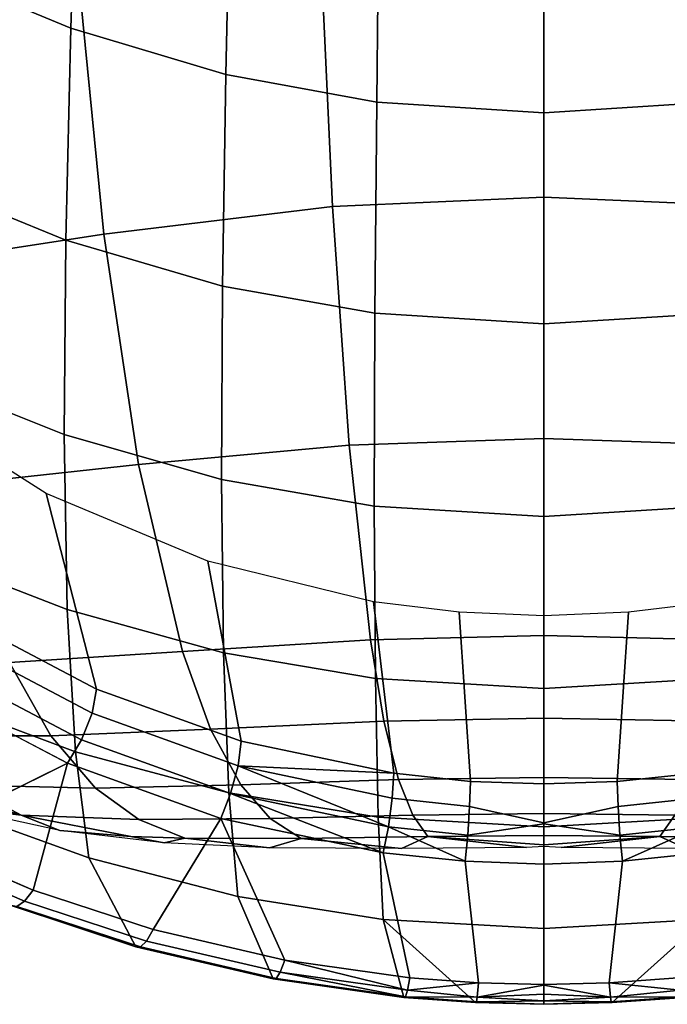
# Model space of a CAD drawing. Extents: x 0 to 0.324, y 0 to 0.29.
# Drawn here: x 0.108 to 0.175, y 0 to 0.101 of the extents above; entities that cross this region are included whole.
import ezdxf

# ---------------------------------------------------------------- set-up
doc = ezdxf.new("R2010")
doc.units = 0
doc.header["$MEASUREMENT"] = 0
doc.layers.add('L0_LF_ALESSI_840971_KERAMI', color=7, linetype='CONTINUOUS')

msp = doc.modelspace()

# ---------------------------------------------------------------- linework, layer by layer
at = {"layer": 'L0_LF_ALESSI_840971_KERAMI', "color": 8}
for points, invisible_edges in [([(0.1134, 0.100361, 0.154998), (0.099069, 0.106371, 0.160165), (0.100059, 0.128136, 0.135263), (0.1134, 0.100361, 0.154998)], 12), ([(0.100059, 0.128136, 0.135263), (0.114166, 0.122123, 0.130094), (0.1134, 0.100361, 0.154998), (0.100059, 0.128136, 0.135263)], 12), ([(0.114284, 0.10469, 0.276283), (0.091533, 0.100295, 0.285785), (0.089457, 0.125692, 0.285263), (0.114284, 0.10469, 0.276283)], 12), ([(0.129317, 0.095592, 0.150898), (0.1134, 0.100361, 0.154998), (0.114166, 0.122123, 0.130094), (0.129317, 0.095592, 0.150898)], 12), ([(0.114166, 0.122123, 0.130094), (0.129833, 0.117352, 0.125993), (0.129317, 0.095592, 0.150898), (0.114166, 0.122123, 0.130094)], 12), ([(0.144821, 0.092755, 0.148461), (0.129317, 0.095592, 0.150898), (0.129833, 0.117352, 0.125993), (0.144821, 0.092755, 0.148461)], 12), ([(0.129833, 0.117352, 0.125993), (0.145094, 0.114516, 0.123554), (0.144821, 0.092755, 0.148461), (0.129833, 0.117352, 0.125993)], 12), ([(0.162, 0.091665, 0.147523), (0.144821, 0.092755, 0.148461), (0.145094, 0.114516, 0.123554), (0.162, 0.091665, 0.147523)], 12), ([(0.145094, 0.114516, 0.123554), (0.162, 0.113425, 0.122617), (0.162, 0.091665, 0.147523), (0.145094, 0.114516, 0.123554)], 12), ([(0.162, 0.113425, 0.122617), (0.178906, 0.114516, 0.123554), (0.179179, 0.092755, 0.148461), (0.162, 0.113425, 0.122617)], 12), ([(0.179179, 0.092755, 0.148461), (0.162, 0.091665, 0.147523), (0.162, 0.113425, 0.122617), (0.179179, 0.092755, 0.148461)], 12), ([(0.139062, 0.108292, 0.270733), (0.162, 0.109465, 0.26931), (0.162, 0.08298, 0.273788), (0.139062, 0.108292, 0.270733)], 12), ([(0.162, 0.109465, 0.26931), (0.184938, 0.108292, 0.270733), (0.183724, 0.082037, 0.275), (0.162, 0.109465, 0.26931)], 12), ([(0.183724, 0.082037, 0.275), (0.162, 0.08298, 0.273788), (0.162, 0.109465, 0.26931), (0.183724, 0.082037, 0.275)], 12), ([(0.114284, 0.10469, 0.276283), (0.139062, 0.108292, 0.270733), (0.140276, 0.082037, 0.275), (0.114284, 0.10469, 0.276283)], 12), ([(0.162, 0.08298, 0.273788), (0.140276, 0.082037, 0.275), (0.139062, 0.108292, 0.270733), (0.162, 0.08298, 0.273788)], 12), ([(0.112875, 0.078573, 0.183612), (0.09839, 0.084517, 0.188723), (0.099069, 0.106371, 0.160165), (0.112875, 0.078573, 0.183612)], 12), ([(0.099069, 0.106371, 0.160165), (0.1134, 0.100361, 0.154998), (0.112875, 0.078573, 0.183612), (0.099069, 0.106371, 0.160165)], 12), ([(0.091533, 0.100295, 0.285785), (0.114284, 0.10469, 0.276283), (0.11679, 0.079192, 0.279849), (0.091533, 0.100295, 0.285785)], 12), ([(0.140276, 0.082037, 0.275), (0.11679, 0.079192, 0.279849), (0.114284, 0.10469, 0.276283), (0.140276, 0.082037, 0.275)], 12), ([(0.11679, 0.079192, 0.279849), (0.095214, 0.075849, 0.288381), (0.091533, 0.100295, 0.285785), (0.11679, 0.079192, 0.279849)], 12), ([(0.128964, 0.073856, 0.179558), (0.112875, 0.078573, 0.183612), (0.1134, 0.100361, 0.154998), (0.128964, 0.073856, 0.179558)], 12), ([(0.1134, 0.100361, 0.154998), (0.129317, 0.095592, 0.150898), (0.128964, 0.073856, 0.179558), (0.1134, 0.100361, 0.154998)], 12), ([(0.144634, 0.071052, 0.177147), (0.128964, 0.073856, 0.179558), (0.129317, 0.095592, 0.150898), (0.144634, 0.071052, 0.177147)], 12), ([(0.129317, 0.095592, 0.150898), (0.144821, 0.092755, 0.148461), (0.144634, 0.071052, 0.177147), (0.129317, 0.095592, 0.150898)], 12), ([(0.162, 0.069973, 0.176219), (0.144634, 0.071052, 0.177147), (0.144821, 0.092755, 0.148461), (0.162, 0.069973, 0.176219)], 12), ([(0.144821, 0.092755, 0.148461), (0.162, 0.091665, 0.147523), (0.162, 0.069973, 0.176219), (0.144821, 0.092755, 0.148461)], 12), ([(0.162, 0.091665, 0.147523), (0.179179, 0.092755, 0.148461), (0.179366, 0.071052, 0.177147), (0.162, 0.091665, 0.147523)], 12), ([(0.179366, 0.071052, 0.177147), (0.162, 0.069973, 0.176219), (0.162, 0.091665, 0.147523), (0.179366, 0.071052, 0.177147)], 12), ([(0.11272, 0.058582, 0.214115), (0.098189, 0.064392, 0.219111), (0.09839, 0.084517, 0.188723), (0.11272, 0.058582, 0.214115)], 12), ([(0.09839, 0.084517, 0.188723), (0.112875, 0.078573, 0.183612), (0.11272, 0.058582, 0.214115), (0.09839, 0.084517, 0.188723)], 12), ([(0.11679, 0.079192, 0.279849), (0.140276, 0.082037, 0.275), (0.142005, 0.057501, 0.281173), (0.11679, 0.079192, 0.279849)], 12), ([(0.140276, 0.082037, 0.275), (0.162, 0.08298, 0.273788), (0.162, 0.058183, 0.280188), (0.140276, 0.082037, 0.275)], 12), ([(0.162, 0.058183, 0.280188), (0.142005, 0.057501, 0.281173), (0.140276, 0.082037, 0.275), (0.162, 0.058183, 0.280188)], 12), ([(0.162, 0.08298, 0.273788), (0.183724, 0.082037, 0.275), (0.181995, 0.057501, 0.281173), (0.162, 0.08298, 0.273788)], 12), ([(0.181995, 0.057501, 0.281173), (0.162, 0.058183, 0.280188), (0.162, 0.08298, 0.273788), (0.181995, 0.057501, 0.281173)], 12), ([(0.095214, 0.075849, 0.288381), (0.11679, 0.079192, 0.279849), (0.120361, 0.05551, 0.285263), (0.095214, 0.075849, 0.288381)], 12), ([(0.142005, 0.057501, 0.281173), (0.120361, 0.05551, 0.285263), (0.11679, 0.079192, 0.279849), (0.142005, 0.057501, 0.281173)], 12), ([(0.128859, 0.053972, 0.210152), (0.11272, 0.058582, 0.214115), (0.112875, 0.078573, 0.183612), (0.128859, 0.053972, 0.210152)], 12), ([(0.112875, 0.078573, 0.183612), (0.128964, 0.073856, 0.179558), (0.128859, 0.053972, 0.210152), (0.112875, 0.078573, 0.183612)], 12), ([(0.120361, 0.05551, 0.285263), (0.100467, 0.053325, 0.292714), (0.095214, 0.075849, 0.288381), (0.120361, 0.05551, 0.285263)], 12), ([(0.144578, 0.05123, 0.207796), (0.128859, 0.053972, 0.210152), (0.128964, 0.073856, 0.179558), (0.144578, 0.05123, 0.207796)], 12), ([(0.128964, 0.073856, 0.179558), (0.144634, 0.071052, 0.177147), (0.144578, 0.05123, 0.207796), (0.128964, 0.073856, 0.179558)], 12), ([(0.162, 0.050176, 0.206889), (0.144578, 0.05123, 0.207796), (0.144634, 0.071052, 0.177147), (0.162, 0.050176, 0.206889)], 12), ([(0.144634, 0.071052, 0.177147), (0.162, 0.069973, 0.176219), (0.162, 0.050176, 0.206889), (0.144634, 0.071052, 0.177147)], 12), ([(0.162, 0.069973, 0.176219), (0.179366, 0.071052, 0.177147), (0.179422, 0.05123, 0.207796), (0.162, 0.069973, 0.176219)], 12), ([(0.179422, 0.05123, 0.207796), (0.162, 0.050176, 0.206889), (0.162, 0.069973, 0.176219), (0.179422, 0.05123, 0.207796)], 12), ([(0.098189, 0.064392, 0.219111), (0.11272, 0.058582, 0.214115), (0.113029, 0.040589, 0.246651), (0.098189, 0.064392, 0.219111)], 12), ([(0.113029, 0.040589, 0.246651), (0.098588, 0.046191, 0.251468), (0.098189, 0.064392, 0.219111), (0.113029, 0.040589, 0.246651)], 12), ([(0.110872, 0.052535, 0.352178), (0.096216, 0.061749, 0.359782), (0.102041, 0.039809, 0.373772), (0.110872, 0.052535, 0.352178)], 12), ([(0.11272, 0.058582, 0.214115), (0.128859, 0.053972, 0.210152), (0.129067, 0.036144, 0.24283), (0.11272, 0.058582, 0.214115)], 12), ([(0.129067, 0.036144, 0.24283), (0.113029, 0.040589, 0.246651), (0.11272, 0.058582, 0.214115), (0.129067, 0.036144, 0.24283)], 12), ([(0.142005, 0.057501, 0.281173), (0.162, 0.058183, 0.280188), (0.162, 0.037917, 0.287741), (0.142005, 0.057501, 0.281173)], 12), ([(0.162, 0.058183, 0.280188), (0.181995, 0.057501, 0.281173), (0.17982, 0.037484, 0.288525), (0.162, 0.058183, 0.280188)], 12), ([(0.17982, 0.037484, 0.288525), (0.162, 0.037917, 0.287741), (0.162, 0.058183, 0.280188), (0.17982, 0.037484, 0.288525)], 12), ([(0.120361, 0.05551, 0.285263), (0.142005, 0.057501, 0.281173), (0.14418, 0.037484, 0.288525), (0.120361, 0.05551, 0.285263)], 12), ([(0.162, 0.037917, 0.287741), (0.14418, 0.037484, 0.288525), (0.142005, 0.057501, 0.281173), (0.162, 0.037917, 0.287741)], 12), ([(0.100467, 0.053325, 0.292714), (0.120361, 0.05551, 0.285263), (0.124857, 0.036287, 0.291924), (0.100467, 0.053325, 0.292714)], 12), ([(0.14418, 0.037484, 0.288525), (0.124857, 0.036287, 0.291924), (0.120361, 0.05551, 0.285263), (0.14418, 0.037484, 0.288525)], 12), ([(0.128859, 0.053972, 0.210152), (0.144578, 0.05123, 0.207796), (0.144688, 0.033501, 0.240558), (0.128859, 0.053972, 0.210152)], 12), ([(0.144688, 0.033501, 0.240558), (0.129067, 0.036144, 0.24283), (0.128859, 0.053972, 0.210152), (0.144688, 0.033501, 0.240558)], 12), ([(0.124857, 0.036287, 0.291924), (0.107088, 0.035146, 0.298361), (0.100467, 0.053325, 0.292714), (0.124857, 0.036287, 0.291924)], 12), ([(0.102041, 0.039809, 0.373772), (0.116037, 0.032421, 0.36743), (0.110872, 0.052535, 0.352178), (0.102041, 0.039809, 0.373772)], 12), ([(0.127483, 0.045556, 0.346419), (0.110872, 0.052535, 0.352178), (0.116037, 0.032421, 0.36743), (0.127483, 0.045556, 0.346419)], 12), ([(0.144578, 0.05123, 0.207796), (0.162, 0.050176, 0.206889), (0.162, 0.032484, 0.239684), (0.144578, 0.05123, 0.207796)], 12), ([(0.162, 0.032484, 0.239684), (0.144688, 0.033501, 0.240558), (0.144578, 0.05123, 0.207796), (0.162, 0.032484, 0.239684)], 12), ([(0.162, 0.050176, 0.206889), (0.179422, 0.05123, 0.207796), (0.179312, 0.033501, 0.240558), (0.162, 0.050176, 0.206889)], 12), ([(0.179312, 0.033501, 0.240558), (0.162, 0.032484, 0.239684), (0.162, 0.050176, 0.206889), (0.179312, 0.033501, 0.240558)], 12), ([(0.098588, 0.046191, 0.251468), (0.113029, 0.040589, 0.246651), (0.113864, 0.025978, 0.279036), (0.098588, 0.046191, 0.251468)], 12), ([(0.113864, 0.025978, 0.279036), (0.099668, 0.031308, 0.283618), (0.098588, 0.046191, 0.251468), (0.113864, 0.025978, 0.279036)], 12), ([(0.116037, 0.032421, 0.36743), (0.130897, 0.027074, 0.362841), (0.127483, 0.045556, 0.346419), (0.116037, 0.032421, 0.36743)], 12), ([(0.144492, 0.041395, 0.342986), (0.127483, 0.045556, 0.346419), (0.130897, 0.027074, 0.362841), (0.144492, 0.041395, 0.342986)], 12), ([(0.113029, 0.040589, 0.246651), (0.129067, 0.036144, 0.24283), (0.12963, 0.021749, 0.2754), (0.113029, 0.040589, 0.246651)], 12), ([(0.12963, 0.021749, 0.2754), (0.113864, 0.025978, 0.279036), (0.113029, 0.040589, 0.246651), (0.12963, 0.021749, 0.2754)], 12), ([(0.130897, 0.027074, 0.362841), (0.146589, 0.023758, 0.359995), (0.144492, 0.041395, 0.342986), (0.130897, 0.027074, 0.362841)], 12), ([(0.153307, 0.040309, 0.34209), (0.144492, 0.041395, 0.342986), (0.146589, 0.023758, 0.359995), (0.153307, 0.040309, 0.34209)], 12), ([(0.179508, 0.041395, 0.342986), (0.170693, 0.040309, 0.34209), (0.169541, 0.022931, 0.359286), (0.179508, 0.041395, 0.342986)], 12), ([(0.169541, 0.022931, 0.359286), (0.177411, 0.023758, 0.359995), (0.179508, 0.041395, 0.342986), (0.169541, 0.022931, 0.359286)], 12), ([(0.102041, 0.039809, 0.373772), (0.101453, 0.037387, 0.375447), (0.115572, 0.029935, 0.369043), (0.102041, 0.039809, 0.373772)], 12), ([(0.115572, 0.029935, 0.369043), (0.116037, 0.032421, 0.36743), (0.102041, 0.039809, 0.373772), (0.115572, 0.029935, 0.369043)], 12), ([(0.146589, 0.023758, 0.359995), (0.154459, 0.022931, 0.359286), (0.153307, 0.040309, 0.34209), (0.146589, 0.023758, 0.359995)], 12), ([(0.162, 0.03995, 0.341793), (0.153307, 0.040309, 0.34209), (0.154459, 0.022931, 0.359286), (0.162, 0.03995, 0.341793)], 12), ([(0.154459, 0.022931, 0.359286), (0.162, 0.022667, 0.35906), (0.162, 0.03995, 0.341793), (0.154459, 0.022931, 0.359286)], 12), ([(0.170693, 0.040309, 0.34209), (0.162, 0.03995, 0.341793), (0.162, 0.022667, 0.35906), (0.170693, 0.040309, 0.34209)], 12), ([(0.162, 0.022667, 0.35906), (0.169541, 0.022931, 0.359286), (0.170693, 0.040309, 0.34209), (0.162, 0.022667, 0.35906)], 12), ([(0.124857, 0.036287, 0.291924), (0.14418, 0.037484, 0.288525), (0.14557, 0.029125, 0.292902), (0.124857, 0.036287, 0.291924)], 12), ([(0.14418, 0.037484, 0.288525), (0.162, 0.037917, 0.287741), (0.162, 0.029441, 0.292206), (0.14418, 0.037484, 0.288525)], 12), ([(0.162, 0.029441, 0.292206), (0.14557, 0.029125, 0.292902), (0.14418, 0.037484, 0.288525), (0.162, 0.029441, 0.292206)], 12), ([(0.162, 0.037917, 0.287741), (0.17982, 0.037484, 0.288525), (0.17843, 0.029125, 0.292902), (0.162, 0.037917, 0.287741)], 12), ([(0.17843, 0.029125, 0.292902), (0.162, 0.029441, 0.292206), (0.162, 0.037917, 0.287741), (0.17843, 0.029125, 0.292902)], 12), ([(0.101453, 0.037387, 0.375447), (0.100082, 0.034785, 0.375883), (0.114491, 0.027183, 0.369347), (0.101453, 0.037387, 0.375447)], 12), ([(0.114491, 0.027183, 0.369347), (0.115572, 0.029935, 0.369043), (0.101453, 0.037387, 0.375447), (0.114491, 0.027183, 0.369347)], 12), ([(0.107088, 0.035146, 0.298361), (0.124857, 0.036287, 0.291924), (0.127732, 0.028293, 0.295989), (0.107088, 0.035146, 0.298361)], 12), ([(0.14557, 0.029125, 0.292902), (0.127732, 0.028293, 0.295989), (0.124857, 0.036287, 0.291924), (0.14557, 0.029125, 0.292902)], 12), ([(0.129067, 0.036144, 0.24283), (0.144688, 0.033501, 0.240558), (0.144986, 0.019235, 0.273239), (0.129067, 0.036144, 0.24283)], 12), ([(0.144986, 0.019235, 0.273239), (0.12963, 0.021749, 0.2754), (0.129067, 0.036144, 0.24283), (0.144986, 0.019235, 0.273239)], 12), ([(0.091131, 0.034749, 0.30845), (0.107088, 0.035146, 0.298361), (0.111325, 0.027612, 0.301943), (0.091131, 0.034749, 0.30845)], 12), ([(0.111325, 0.027612, 0.301943), (0.096586, 0.027648, 0.31141), (0.091131, 0.034749, 0.30845), (0.111325, 0.027612, 0.301943)], 12), ([(0.100082, 0.034785, 0.375883), (0.098236, 0.032587, 0.374983), (0.113035, 0.024782, 0.368272), (0.100082, 0.034785, 0.375883)], 12), ([(0.113035, 0.024782, 0.368272), (0.114491, 0.027183, 0.369347), (0.100082, 0.034785, 0.375883), (0.113035, 0.024782, 0.368272)], 12), ([(0.127732, 0.028293, 0.295989), (0.111325, 0.027612, 0.301943), (0.107088, 0.035146, 0.298361), (0.127732, 0.028293, 0.295989)], 12), ([(0.144688, 0.033501, 0.240558), (0.162, 0.032484, 0.239684), (0.162, 0.018267, 0.272407), (0.144688, 0.033501, 0.240558)], 12), ([(0.162, 0.018267, 0.272407), (0.144986, 0.019235, 0.273239), (0.144688, 0.033501, 0.240558), (0.162, 0.018267, 0.272407)], 12), ([(0.162, 0.032484, 0.239684), (0.179312, 0.033501, 0.240558), (0.179014, 0.019235, 0.273239), (0.162, 0.032484, 0.239684)], 12), ([(0.113035, 0.024782, 0.368272), (0.098236, 0.032587, 0.374983), (0.086475, 0.022812, 0.366578), (0.113035, 0.024782, 0.368272)], 12), ([(0.116037, 0.032421, 0.36743), (0.115572, 0.029935, 0.369043), (0.130571, 0.024538, 0.364408), (0.116037, 0.032421, 0.36743)], 12), ([(0.130571, 0.024538, 0.364408), (0.130897, 0.027074, 0.362841), (0.116037, 0.032421, 0.36743), (0.130571, 0.024538, 0.364408)], 12), ([(0.179014, 0.019235, 0.273239), (0.162, 0.018267, 0.272407), (0.162, 0.032484, 0.239684), (0.179014, 0.019235, 0.273239)], 12), ([(0.099668, 0.031308, 0.283618), (0.113864, 0.025978, 0.279036), (0.115253, 0.015052, 0.310454), (0.099668, 0.031308, 0.283618)], 12), ([(0.115253, 0.015052, 0.310454), (0.101465, 0.020054, 0.314755), (0.099668, 0.031308, 0.283618), (0.115253, 0.015052, 0.310454)], 12), ([(0.115572, 0.029935, 0.369043), (0.114491, 0.027183, 0.369347), (0.129814, 0.021672, 0.36461), (0.115572, 0.029935, 0.369043)], 12), ([(0.129814, 0.021672, 0.36461), (0.130571, 0.024538, 0.364408), (0.115572, 0.029935, 0.369043), (0.129814, 0.021672, 0.36461)], 12), ([(0.14557, 0.029125, 0.292902), (0.162, 0.029441, 0.292206), (0.162, 0.023333, 0.296839), (0.14557, 0.029125, 0.292902)], 12), ([(0.162, 0.029441, 0.292206), (0.17843, 0.029125, 0.292902), (0.176922, 0.023111, 0.297469), (0.162, 0.029441, 0.292206)], 12), ([(0.176922, 0.023111, 0.297469), (0.162, 0.023333, 0.296839), (0.162, 0.029441, 0.292206), (0.176922, 0.023111, 0.297469)], 12), ([(0.127732, 0.028293, 0.295989), (0.14557, 0.029125, 0.292902), (0.147078, 0.023111, 0.297469), (0.127732, 0.028293, 0.295989)], 12), ([(0.162, 0.023333, 0.296839), (0.147078, 0.023111, 0.297469), (0.14557, 0.029125, 0.292902), (0.162, 0.023333, 0.296839)], 12), ([(0.115927, 0.022224, 0.305859), (0.102515, 0.022544, 0.314769), (0.096586, 0.027648, 0.31141), (0.115927, 0.022224, 0.305859)], 12), ([(0.096586, 0.027648, 0.31141), (0.111325, 0.027612, 0.301943), (0.115927, 0.022224, 0.305859), (0.096586, 0.027648, 0.31141)], 12), ([(0.111325, 0.027612, 0.301943), (0.127732, 0.028293, 0.295989), (0.130853, 0.022566, 0.30031), (0.111325, 0.027612, 0.301943)], 12), ([(0.130853, 0.022566, 0.30031), (0.115927, 0.022224, 0.305859), (0.111325, 0.027612, 0.301943), (0.130853, 0.022566, 0.30031)], 12), ([(0.147078, 0.023111, 0.297469), (0.130853, 0.022566, 0.30031), (0.127732, 0.028293, 0.295989), (0.147078, 0.023111, 0.297469)], 12), ([(0.114491, 0.027183, 0.369347), (0.113035, 0.024782, 0.368272), (0.128796, 0.019116, 0.3634), (0.114491, 0.027183, 0.369347)], 12), ([(0.128796, 0.019116, 0.3634), (0.129814, 0.021672, 0.36461), (0.114491, 0.027183, 0.369347), (0.128796, 0.019116, 0.3634)], 12), ([(0.146589, 0.023758, 0.359995), (0.130897, 0.027074, 0.362841), (0.130571, 0.024538, 0.364408), (0.146589, 0.023758, 0.359995)], 8), ([(0.113864, 0.025978, 0.279036), (0.12963, 0.021749, 0.2754), (0.130566, 0.011083, 0.307043), (0.113864, 0.025978, 0.279036)], 12), ([(0.130566, 0.011083, 0.307043), (0.115253, 0.015052, 0.310454), (0.113864, 0.025978, 0.279036), (0.130566, 0.011083, 0.307043)], 12), ([(0.086475, 0.022812, 0.366578), (0.097267, 0.017013, 0.36159), (0.113035, 0.024782, 0.368272), (0.086475, 0.022812, 0.366578)], 12), ([(0.097267, 0.017013, 0.36159), (0.10953, 0.011744, 0.357058), (0.113035, 0.024782, 0.368272), (0.097267, 0.017013, 0.36159)], 8), ([(0.128796, 0.019116, 0.3634), (0.113035, 0.024782, 0.368272), (0.10953, 0.011744, 0.357058), (0.128796, 0.019116, 0.3634)], 12), ([(0.146029, 0.018247, 0.361665), (0.130571, 0.024538, 0.364408), (0.129814, 0.021672, 0.36461), (0.146029, 0.018247, 0.361665)], 8), ([(0.130571, 0.024538, 0.364408), (0.14642, 0.021188, 0.361532), (0.146589, 0.023758, 0.359995), (0.130571, 0.024538, 0.364408)], 8), ([(0.146029, 0.018247, 0.361665), (0.14642, 0.021188, 0.361532), (0.130571, 0.024538, 0.364408), (0.146029, 0.018247, 0.361665)], 8), ([(0.154459, 0.022931, 0.359286), (0.146589, 0.023758, 0.359995), (0.14642, 0.021188, 0.361532), (0.154459, 0.022931, 0.359286)], 12), ([(0.147078, 0.023111, 0.297469), (0.162, 0.023333, 0.296839), (0.162, 0.01962, 0.301541), (0.147078, 0.023111, 0.297469)], 12), ([(0.162, 0.023333, 0.296839), (0.176922, 0.023111, 0.297469), (0.175459, 0.019466, 0.302125), (0.162, 0.023333, 0.296839)], 12), ([(0.175459, 0.019466, 0.302125), (0.162, 0.01962, 0.301541), (0.162, 0.023333, 0.296839), (0.175459, 0.019466, 0.302125)], 12), ([(0.17758, 0.021188, 0.361532), (0.177411, 0.023758, 0.359995), (0.169541, 0.022931, 0.359286), (0.17758, 0.021188, 0.361532)], 12), ([(0.096174, 0.023136, 0.321066), (0.102515, 0.022544, 0.314769), (0.108275, 0.019449, 0.318424), (0.096174, 0.023136, 0.321066)], 8), ([(0.096174, 0.023136, 0.321066), (0.108275, 0.019449, 0.318424), (0.101006, 0.020359, 0.325646), (0.096174, 0.023136, 0.321066)], 8), ([(0.120393, 0.01899, 0.310004), (0.108275, 0.019449, 0.318424), (0.102515, 0.022544, 0.314769), (0.120393, 0.01899, 0.310004)], 12), ([(0.102515, 0.022544, 0.314769), (0.115927, 0.022224, 0.305859), (0.120393, 0.01899, 0.310004), (0.102515, 0.022544, 0.314769)], 12), ([(0.115927, 0.022224, 0.305859), (0.130853, 0.022566, 0.30031), (0.13388, 0.019117, 0.304783), (0.115927, 0.022224, 0.305859)], 12), ([(0.130853, 0.022566, 0.30031), (0.147078, 0.023111, 0.297469), (0.148541, 0.019466, 0.302125), (0.130853, 0.022566, 0.30031)], 12), ([(0.148541, 0.019466, 0.302125), (0.13388, 0.019117, 0.304783), (0.130853, 0.022566, 0.30031), (0.148541, 0.019466, 0.302125)], 12), ([(0.14642, 0.021188, 0.361532), (0.154374, 0.020353, 0.360815), (0.154459, 0.022931, 0.359286), (0.14642, 0.021188, 0.361532)], 12), ([(0.162, 0.01962, 0.301541), (0.148541, 0.019466, 0.302125), (0.147078, 0.023111, 0.297469), (0.162, 0.01962, 0.301541)], 12), ([(0.154459, 0.022931, 0.359286), (0.154374, 0.020353, 0.360815), (0.162, 0.018653, 0.360815), (0.154459, 0.022931, 0.359286)], 12), ([(0.162, 0.018653, 0.360815), (0.162, 0.022667, 0.35906), (0.154459, 0.022931, 0.359286), (0.162, 0.018653, 0.360815)], 12), ([(0.169626, 0.020353, 0.360815), (0.169541, 0.022931, 0.359286), (0.162, 0.022667, 0.35906), (0.169626, 0.020353, 0.360815)], 12), ([(0.162, 0.022667, 0.35906), (0.162, 0.018653, 0.360815), (0.169626, 0.020353, 0.360815), (0.162, 0.022667, 0.35906)], 12), ([(0.169541, 0.022931, 0.359286), (0.169626, 0.020353, 0.360815), (0.17758, 0.021188, 0.361532), (0.169541, 0.022931, 0.359286)], 12), ([(0.13388, 0.019117, 0.304783), (0.120393, 0.01899, 0.310004), (0.115927, 0.022224, 0.305859), (0.13388, 0.019117, 0.304783)], 12), ([(0.145504, 0.01559, 0.360367), (0.129814, 0.021672, 0.36461), (0.128796, 0.019116, 0.3634), (0.145504, 0.01559, 0.360367)], 8), ([(0.12963, 0.021749, 0.2754), (0.144986, 0.019235, 0.273239), (0.145482, 0.008724, 0.305013), (0.12963, 0.021749, 0.2754)], 12), ([(0.145482, 0.008724, 0.305013), (0.130566, 0.011083, 0.307043), (0.12963, 0.021749, 0.2754), (0.145482, 0.008724, 0.305013)], 12), ([(0.145504, 0.01559, 0.360367), (0.146029, 0.018247, 0.361665), (0.129814, 0.021672, 0.36461), (0.145504, 0.01559, 0.360367)], 8), ([(0.112247, 0.017878, 0.323601), (0.101006, 0.020359, 0.325646), (0.108275, 0.019449, 0.318424), (0.112247, 0.017878, 0.323601)], 8), ([(0.14642, 0.021188, 0.361532), (0.146029, 0.018247, 0.361665), (0.154176, 0.017392, 0.36093), (0.14642, 0.021188, 0.361532)], 12), ([(0.154176, 0.017392, 0.36093), (0.154374, 0.020353, 0.360815), (0.14642, 0.021188, 0.361532), (0.154176, 0.017392, 0.36093)], 12), ([(0.162, 0.018653, 0.360815), (0.154374, 0.020353, 0.360815), (0.154176, 0.017392, 0.36093), (0.162, 0.018653, 0.360815)], 12), ([(0.169626, 0.020353, 0.360815), (0.162, 0.018653, 0.360815), (0.162, 0.018561, 0.360818), (0.169626, 0.020353, 0.360815)], 12), ([(0.162, 0.018561, 0.360818), (0.169824, 0.017392, 0.36093), (0.169626, 0.020353, 0.360815), (0.162, 0.018561, 0.360818)], 12), ([(0.177971, 0.018247, 0.361665), (0.17758, 0.021188, 0.361532), (0.169626, 0.020353, 0.360815), (0.177971, 0.018247, 0.361665)], 12), ([(0.169626, 0.020353, 0.360815), (0.169824, 0.017392, 0.36093), (0.177971, 0.018247, 0.361665), (0.169626, 0.020353, 0.360815)], 12), ([(0.101465, 0.020054, 0.314755), (0.115253, 0.015052, 0.310454), (0.120087, 0.005918, 0.348427), (0.101465, 0.020054, 0.314755)], 12), ([(0.120087, 0.005918, 0.348427), (0.107257, 0.010153, 0.351952), (0.101465, 0.020054, 0.314755), (0.120087, 0.005918, 0.348427)], 12), ([(0.125106, 0.017073, 0.315036), (0.119561, 0.017247, 0.31857), (0.108275, 0.019449, 0.318424), (0.125106, 0.017073, 0.315036)], 12), ([(0.108275, 0.019449, 0.318424), (0.120393, 0.01899, 0.310004), (0.125106, 0.017073, 0.315036), (0.108275, 0.019449, 0.318424)], 12), ([(0.119561, 0.017247, 0.31857), (0.112247, 0.017878, 0.323601), (0.108275, 0.019449, 0.318424), (0.119561, 0.017247, 0.31857)], 8), ([(0.13388, 0.019117, 0.304783), (0.148541, 0.019466, 0.302125), (0.150084, 0.017265, 0.307649), (0.13388, 0.019117, 0.304783)], 12), ([(0.144986, 0.019235, 0.273239), (0.162, 0.018267, 0.272407), (0.162, 0.007817, 0.304233), (0.144986, 0.019235, 0.273239)], 12), ([(0.162, 0.007817, 0.304233), (0.145482, 0.008724, 0.305013), (0.144986, 0.019235, 0.273239), (0.162, 0.007817, 0.304233)], 12), ([(0.148541, 0.019466, 0.302125), (0.162, 0.01962, 0.301541), (0.162, 0.017368, 0.307105), (0.148541, 0.019466, 0.302125)], 12), ([(0.162, 0.017368, 0.307105), (0.150084, 0.017265, 0.307649), (0.148541, 0.019466, 0.302125), (0.162, 0.017368, 0.307105)], 12), ([(0.162, 0.01962, 0.301541), (0.175459, 0.019466, 0.302125), (0.173916, 0.017265, 0.307649), (0.162, 0.01962, 0.301541)], 12), ([(0.173916, 0.017265, 0.307649), (0.162, 0.017368, 0.307105), (0.162, 0.01962, 0.301541), (0.173916, 0.017265, 0.307649)], 12), ([(0.162, 0.018267, 0.272407), (0.179014, 0.019235, 0.273239), (0.178518, 0.008724, 0.305013), (0.162, 0.018267, 0.272407)], 12), ([(0.186926, 0.017062, 0.310139), (0.173916, 0.017265, 0.307649), (0.175459, 0.019466, 0.302125), (0.186926, 0.017062, 0.310139)], 12), ([(0.10953, 0.011744, 0.357058), (0.121846, 0.007689, 0.353572), (0.128796, 0.019116, 0.3634), (0.10953, 0.011744, 0.357058)], 12), ([(0.120393, 0.01899, 0.310004), (0.13388, 0.019117, 0.304783), (0.137074, 0.017062, 0.310139), (0.120393, 0.01899, 0.310004)], 12), ([(0.137074, 0.017062, 0.310139), (0.125106, 0.017073, 0.315036), (0.120393, 0.01899, 0.310004), (0.137074, 0.017062, 0.310139)], 12), ([(0.121846, 0.007689, 0.353572), (0.13537, 0.004529, 0.350854), (0.128796, 0.019116, 0.3634), (0.121846, 0.007689, 0.353572)], 8), ([(0.145504, 0.01559, 0.360367), (0.128796, 0.019116, 0.3634), (0.13537, 0.004529, 0.350854), (0.145504, 0.01559, 0.360367)], 12), ([(0.150084, 0.017265, 0.307649), (0.137074, 0.017062, 0.310139), (0.13388, 0.019117, 0.304783), (0.150084, 0.017265, 0.307649)], 12), ([(0.15391, 0.014708, 0.359609), (0.146029, 0.018247, 0.361665), (0.145504, 0.01559, 0.360367), (0.15391, 0.014708, 0.359609)], 8), ([(0.15391, 0.014708, 0.359609), (0.154176, 0.017392, 0.36093), (0.146029, 0.018247, 0.361665), (0.15391, 0.014708, 0.359609)], 8), ([(0.154176, 0.017392, 0.36093), (0.162, 0.018561, 0.360818), (0.162, 0.018653, 0.360815), (0.154176, 0.017392, 0.36093)], 12), ([(0.162, 0.014426, 0.359366), (0.162, 0.018561, 0.360818), (0.154176, 0.017392, 0.36093), (0.162, 0.014426, 0.359366)], 12), ([(0.162, 0.018561, 0.360818), (0.162001, 0.018561, 0.360818), (0.154176, 0.017392, 0.36093), (0.162, 0.018561, 0.360818)], 8), ([(0.169824, 0.017392, 0.36093), (0.161999, 0.018561, 0.360818), (0.162, 0.018561, 0.360818), (0.169824, 0.017392, 0.36093)], 8), ([(0.17009, 0.014708, 0.359609), (0.169824, 0.017392, 0.36093), (0.162, 0.018561, 0.360818), (0.17009, 0.014708, 0.359609)], 12), ([(0.162, 0.018561, 0.360818), (0.162, 0.014426, 0.359366), (0.17009, 0.014708, 0.359609), (0.162, 0.018561, 0.360818)], 12), ([(0.178518, 0.008724, 0.305013), (0.162, 0.007817, 0.304233), (0.162, 0.018267, 0.272407), (0.178518, 0.008724, 0.305013)], 12), ([(0.177971, 0.018247, 0.361665), (0.169824, 0.017392, 0.36093), (0.17009, 0.014708, 0.359609), (0.177971, 0.018247, 0.361665)], 8), ([(0.178496, 0.01559, 0.360367), (0.177971, 0.018247, 0.361665), (0.17009, 0.014708, 0.359609), (0.178496, 0.01559, 0.360367)], 8), ([(0.122987, 0.016605, 0.322552), (0.112247, 0.017878, 0.323601), (0.119561, 0.017247, 0.31857), (0.122987, 0.016605, 0.322552)], 8), ([(0.119561, 0.017247, 0.31857), (0.125106, 0.017073, 0.315036), (0.122987, 0.016605, 0.322552), (0.119561, 0.017247, 0.31857)], 8), ([(0.137074, 0.017062, 0.310139), (0.150084, 0.017265, 0.307649), (0.147358, 0.016039, 0.322085), (0.137074, 0.017062, 0.310139)], 8), ([(0.160224, 0.016145, 0.322173), (0.147358, 0.016039, 0.322085), (0.150084, 0.017265, 0.307649), (0.160224, 0.016145, 0.322173)], 8), ([(0.162, 0.016401, 0.313231), (0.150084, 0.017265, 0.307649), (0.162, 0.017368, 0.307105), (0.162, 0.016401, 0.313231)], 8), ([(0.150084, 0.017265, 0.307649), (0.162, 0.016401, 0.313231), (0.162, 0.016243, 0.317249), (0.150084, 0.017265, 0.307649)], 12), ([(0.162, 0.016243, 0.317249), (0.160224, 0.016145, 0.322173), (0.150084, 0.017265, 0.307649), (0.162, 0.016243, 0.317249)], 12), ([(0.154176, 0.017392, 0.36093), (0.15391, 0.014708, 0.359609), (0.162, 0.014426, 0.359366), (0.154176, 0.017392, 0.36093)], 12), ([(0.162, 0.017368, 0.307105), (0.173916, 0.017265, 0.307649), (0.162, 0.016401, 0.313231), (0.162, 0.017368, 0.307105)], 8), ([(0.162, 0.016401, 0.313231), (0.173916, 0.017265, 0.307649), (0.163776, 0.016145, 0.322173), (0.162, 0.016401, 0.313231)], 12), ([(0.173916, 0.017265, 0.307649), (0.176642, 0.016039, 0.322085), (0.163776, 0.016145, 0.322173), (0.173916, 0.017265, 0.307649)], 8), ([(0.176642, 0.016039, 0.322085), (0.173916, 0.017265, 0.307649), (0.186926, 0.017062, 0.310139), (0.176642, 0.016039, 0.322085)], 8), ([(0.097267, 0.017013, 0.36159), (0.096167, 0.015943, 0.360197), (0.108638, 0.010611, 0.355631), (0.097267, 0.017013, 0.36159)], 12), ([(0.108638, 0.010611, 0.355631), (0.10953, 0.011744, 0.357058), (0.097267, 0.017013, 0.36159), (0.108638, 0.010611, 0.355631)], 12), ([(0.133821, 0.016086, 0.322125), (0.122987, 0.016605, 0.322552), (0.125106, 0.017073, 0.315036), (0.133821, 0.016086, 0.322125)], 8), ([(0.125106, 0.017073, 0.315036), (0.137074, 0.017062, 0.310139), (0.133821, 0.016086, 0.322125), (0.125106, 0.017073, 0.315036)], 8), ([(0.147358, 0.016039, 0.322085), (0.133821, 0.016086, 0.322125), (0.137074, 0.017062, 0.310139), (0.147358, 0.016039, 0.322085)], 8), ([(0.163776, 0.016145, 0.322173), (0.162, 0.016243, 0.317249), (0.162, 0.016401, 0.313231), (0.163776, 0.016145, 0.322173)], 12), ([(0.107857, 0.010064, 0.353877), (0.108638, 0.010611, 0.355631), (0.096167, 0.015943, 0.360197), (0.107857, 0.010064, 0.353877)], 12), ([(0.13537, 0.004529, 0.350854), (0.148236, 0.002714, 0.349293), (0.145504, 0.01559, 0.360367), (0.13537, 0.004529, 0.350854)], 12), ([(0.15391, 0.014708, 0.359609), (0.145504, 0.01559, 0.360367), (0.148236, 0.002714, 0.349293), (0.15391, 0.014708, 0.359609)], 12), ([(0.178496, 0.01559, 0.360367), (0.17009, 0.014708, 0.359609), (0.168699, 0.002202, 0.348852), (0.178496, 0.01559, 0.360367)], 12), ([(0.168699, 0.002202, 0.348852), (0.175764, 0.002714, 0.349293), (0.178496, 0.01559, 0.360367), (0.168699, 0.002202, 0.348852)], 12), ([(0.115253, 0.015052, 0.310454), (0.130566, 0.011083, 0.307043), (0.134183, 0.002613, 0.345681), (0.115253, 0.015052, 0.310454)], 12), ([(0.134183, 0.002613, 0.345681), (0.120087, 0.005918, 0.348427), (0.115253, 0.015052, 0.310454), (0.134183, 0.002613, 0.345681)], 12), ([(0.148236, 0.002714, 0.349293), (0.155301, 0.002202, 0.348852), (0.15391, 0.014708, 0.359609), (0.148236, 0.002714, 0.349293)], 12), ([(0.162, 0.014426, 0.359366), (0.15391, 0.014708, 0.359609), (0.155301, 0.002202, 0.348852), (0.162, 0.014426, 0.359366)], 12), ([(0.155301, 0.002202, 0.348852), (0.162, 0.002039, 0.348713), (0.162, 0.014426, 0.359366), (0.155301, 0.002202, 0.348852)], 12), ([(0.17009, 0.014708, 0.359609), (0.162, 0.014426, 0.359366), (0.162, 0.002039, 0.348713), (0.17009, 0.014708, 0.359609)], 12), ([(0.162, 0.002039, 0.348713), (0.168699, 0.002202, 0.348852), (0.17009, 0.014708, 0.359609), (0.162, 0.002039, 0.348713)], 12), ([(0.10953, 0.011744, 0.357058), (0.108638, 0.010611, 0.355631), (0.121159, 0.006509, 0.352119), (0.10953, 0.011744, 0.357058)], 12), ([(0.121159, 0.006509, 0.352119), (0.121846, 0.007689, 0.353572), (0.10953, 0.011744, 0.357058), (0.121159, 0.006509, 0.352119)], 12), ([(0.107857, 0.010064, 0.353877), (0.107257, 0.010153, 0.351952), (0.120087, 0.005918, 0.348427), (0.107857, 0.010064, 0.353877)], 12), ([(0.108638, 0.010611, 0.355631), (0.107857, 0.010064, 0.353877), (0.120556, 0.005901, 0.350354), (0.108638, 0.010611, 0.355631)], 12), ([(0.120556, 0.005901, 0.350354), (0.121159, 0.006509, 0.352119), (0.108638, 0.010611, 0.355631), (0.120556, 0.005901, 0.350354)], 12), ([(0.130566, 0.011083, 0.307043), (0.145482, 0.008724, 0.305013), (0.147607, 0.000714, 0.344104), (0.130566, 0.011083, 0.307043)], 12), ([(0.147607, 0.000714, 0.344104), (0.134183, 0.002613, 0.345681), (0.130566, 0.011083, 0.307043), (0.147607, 0.000714, 0.344104)], 12), ([(0.120087, 0.005918, 0.348427), (0.120556, 0.005901, 0.350354), (0.107857, 0.010064, 0.353877), (0.120087, 0.005918, 0.348427)], 12), ([(0.145482, 0.008724, 0.305013), (0.162, 0.007817, 0.304233), (0.162, 0.000006, 0.343517), (0.145482, 0.008724, 0.305013)], 12), ([(0.162, 0.000006, 0.343517), (0.154985, 0.000177, 0.343658), (0.145482, 0.008724, 0.305013), (0.162, 0.000006, 0.343517)], 12), ([(0.145482, 0.008724, 0.305013), (0.154985, 0.000177, 0.343658), (0.147607, 0.000714, 0.344104), (0.145482, 0.008724, 0.305013)], 8), ([(0.162, 0.007817, 0.304233), (0.178518, 0.008724, 0.305013), (0.169015, 0.000177, 0.343658), (0.162, 0.007817, 0.304233)], 12), ([(0.176393, 0.000714, 0.344104), (0.169015, 0.000177, 0.343658), (0.178518, 0.008724, 0.305013), (0.176393, 0.000714, 0.344104)], 8), ([(0.121846, 0.007689, 0.353572), (0.121159, 0.006509, 0.352119), (0.134909, 0.003312, 0.349381), (0.121846, 0.007689, 0.353572)], 12), ([(0.134909, 0.003312, 0.349381), (0.13537, 0.004529, 0.350854), (0.121846, 0.007689, 0.353572), (0.134909, 0.003312, 0.349381)], 12), ([(0.169015, 0.000177, 0.343658), (0.162, 0.000006, 0.343517), (0.162, 0.007817, 0.304233), (0.169015, 0.000177, 0.343658)], 12), ([(0.121159, 0.006509, 0.352119), (0.120556, 0.005901, 0.350354), (0.134502, 0.002655, 0.347609), (0.121159, 0.006509, 0.352119)], 12), ([(0.134502, 0.002655, 0.347609), (0.134909, 0.003312, 0.349381), (0.121159, 0.006509, 0.352119), (0.134502, 0.002655, 0.347609)], 12), ([(0.120556, 0.005901, 0.350354), (0.120087, 0.005918, 0.348427), (0.134183, 0.002613, 0.345681), (0.120556, 0.005901, 0.350354)], 12), ([(0.134183, 0.002613, 0.345681), (0.134502, 0.002655, 0.347609), (0.120556, 0.005901, 0.350354), (0.134183, 0.002613, 0.345681)], 12), ([(0.147992, 0.001474, 0.347809), (0.13537, 0.004529, 0.350854), (0.134909, 0.003312, 0.349381), (0.147992, 0.001474, 0.347809)], 8), ([(0.147992, 0.001474, 0.347809), (0.148236, 0.002714, 0.349293), (0.13537, 0.004529, 0.350854), (0.147992, 0.001474, 0.347809)], 8), ([(0.147777, 0.00079, 0.346032), (0.134909, 0.003312, 0.349381), (0.134502, 0.002655, 0.347609), (0.147777, 0.00079, 0.346032)], 8), ([(0.147777, 0.00079, 0.346032), (0.147992, 0.001474, 0.347809), (0.134909, 0.003312, 0.349381), (0.147777, 0.00079, 0.346032)], 8), ([(0.147607, 0.000714, 0.344104), (0.134502, 0.002655, 0.347609), (0.134183, 0.002613, 0.345681), (0.147607, 0.000714, 0.344104)], 8), ([(0.147607, 0.000714, 0.344104), (0.147777, 0.00079, 0.346032), (0.134502, 0.002655, 0.347609), (0.147607, 0.000714, 0.344104)], 8), ([(0.155301, 0.002202, 0.348852), (0.148236, 0.002714, 0.349293), (0.147992, 0.001474, 0.347809), (0.155301, 0.002202, 0.348852)], 8), ([(0.147992, 0.001474, 0.347809), (0.15515, 0.00073, 0.346943), (0.155301, 0.002202, 0.348852), (0.147992, 0.001474, 0.347809)], 8), ([(0.162, 0.002039, 0.348713), (0.155301, 0.002202, 0.348852), (0.15515, 0.00073, 0.346943), (0.162, 0.002039, 0.348713)], 12), ([(0.15515, 0.00073, 0.346943), (0.162, 0.001987, 0.348646), (0.162, 0.002039, 0.348713), (0.15515, 0.00073, 0.346943)], 12), ([(0.162, 0.001987, 0.348646), (0.16885, 0.00073, 0.346943), (0.168699, 0.002202, 0.348852), (0.162, 0.001987, 0.348646)], 12), ([(0.168699, 0.002202, 0.348852), (0.162, 0.002039, 0.348713), (0.162, 0.001987, 0.348646), (0.168699, 0.002202, 0.348852)], 12), ([(0.176008, 0.001474, 0.347809), (0.175764, 0.002714, 0.349293), (0.168699, 0.002202, 0.348852), (0.176008, 0.001474, 0.347809)], 8), ([(0.168699, 0.002202, 0.348852), (0.16885, 0.00073, 0.346943), (0.176008, 0.001474, 0.347809), (0.168699, 0.002202, 0.348852)], 8), ([(0.15515, 0.00073, 0.346943), (0.147992, 0.001474, 0.347809), (0.147777, 0.00079, 0.346032), (0.15515, 0.00073, 0.346943)], 8), ([(0.162, 0.001987, 0.348646), (0.15515, 0.00073, 0.346943), (0.162, 0.001038, 0.347602), (0.162, 0.001987, 0.348646)], 8), ([(0.162, 0.001038, 0.347602), (0.15515, 0.00073, 0.346943), (0.162, 0.00038, 0.346379), (0.162, 0.001038, 0.347602)], 8), ([(0.162, 0.001038, 0.347602), (0.16885, 0.00073, 0.346943), (0.162, 0.001987, 0.348646), (0.162, 0.001038, 0.347602)], 8), ([(0.162, 0.00038, 0.346379), (0.16885, 0.00073, 0.346943), (0.162, 0.001038, 0.347602), (0.162, 0.00038, 0.346379)], 8), ([(0.176223, 0.00079, 0.346032), (0.176008, 0.001474, 0.347809), (0.16885, 0.00073, 0.346943), (0.176223, 0.00079, 0.346032)], 8), ([(0.15507, 0.000263, 0.345587), (0.147777, 0.00079, 0.346032), (0.147607, 0.000714, 0.344104), (0.15507, 0.000263, 0.345587)], 8), ([(0.147607, 0.000714, 0.344104), (0.154985, 0.000177, 0.343658), (0.15507, 0.000263, 0.345587), (0.147607, 0.000714, 0.344104)], 8), ([(0.147777, 0.00079, 0.346032), (0.15507, 0.000263, 0.345587), (0.15515, 0.00073, 0.346943), (0.147777, 0.00079, 0.346032)], 8), ([(0.162, 0.000018, 0.344989), (0.15507, 0.000263, 0.345587), (0.154985, 0.000177, 0.343658), (0.162, 0.000018, 0.344989)], 12), ([(0.154985, 0.000177, 0.343658), (0.162, 0.000015, 0.344923), (0.162, 0.000018, 0.344989), (0.154985, 0.000177, 0.343658)], 12), ([(0.162, 0.000015, 0.344923), (0.154985, 0.000177, 0.343658), (0.162, 0.000006, 0.343517), (0.162, 0.000015, 0.344923)], 8), ([(0.162, 0.00038, 0.346379), (0.15515, 0.00073, 0.346943), (0.15507, 0.000263, 0.345587), (0.162, 0.00038, 0.346379)], 12), ([(0.15507, 0.000263, 0.345587), (0.162, 0.000363, 0.346332), (0.162, 0.00038, 0.346379), (0.15507, 0.000263, 0.345587)], 12), ([(0.162, 0.000363, 0.346332), (0.15507, 0.000263, 0.345587), (0.162, 0.000018, 0.344989), (0.162, 0.000363, 0.346332)], 8), ([(0.16885, 0.00073, 0.346943), (0.162, 0.00038, 0.346379), (0.162, 0.000363, 0.346332), (0.16885, 0.00073, 0.346943)], 12), ([(0.162, 0.000363, 0.346332), (0.16893, 0.000263, 0.345587), (0.16885, 0.00073, 0.346943), (0.162, 0.000363, 0.346332)], 12), ([(0.162, 0.000018, 0.344989), (0.16893, 0.000263, 0.345587), (0.162, 0.000363, 0.346332), (0.162, 0.000018, 0.344989)], 8), ([(0.162, 0.000015, 0.344923), (0.169015, 0.000177, 0.343658), (0.16893, 0.000263, 0.345587), (0.162, 0.000015, 0.344923)], 12), ([(0.16893, 0.000263, 0.345587), (0.162, 0.000018, 0.344989), (0.162, 0.000015, 0.344923), (0.16893, 0.000263, 0.345587)], 12), ([(0.162, 0.000006, 0.343517), (0.169015, 0.000177, 0.343658), (0.162, 0.000015, 0.344923), (0.162, 0.000006, 0.343517)], 8), ([(0.16885, 0.00073, 0.346943), (0.16893, 0.000263, 0.345587), (0.176223, 0.00079, 0.346032), (0.16885, 0.00073, 0.346943)], 8), ([(0.176393, 0.000714, 0.344104), (0.176223, 0.00079, 0.346032), (0.16893, 0.000263, 0.345587), (0.176393, 0.000714, 0.344104)], 8), ([(0.16893, 0.000263, 0.345587), (0.169015, 0.000177, 0.343658), (0.176393, 0.000714, 0.344104), (0.16893, 0.000263, 0.345587)], 8)]:
    msp.add_3dface(points, dxfattribs=dict(at, invisible_edges=invisible_edges))

doc.saveas('drawing.dxf')
